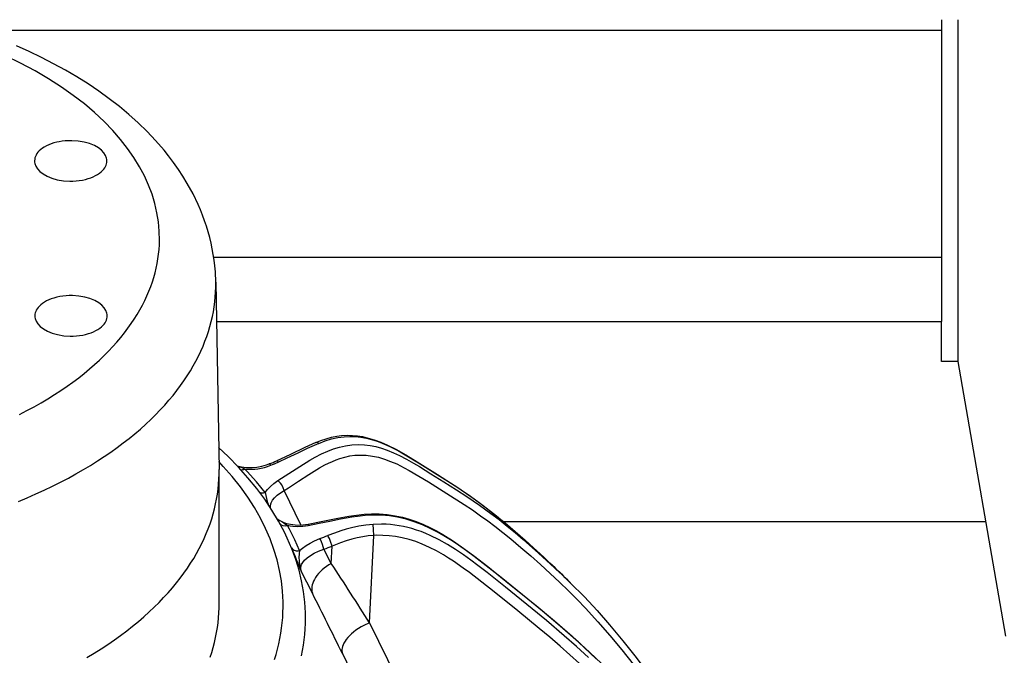
# Model space of a CAD drawing. Extents: x 0 to 841, y 0 to 594.
# Drawn here: x 130 to 154, y 227 to 243 of the extents above; entities that cross this region are included whole.
import ezdxf

# ---------------------------------------------------------------- set-up
doc = ezdxf.new("R2010")
doc.units = 0
doc.layers.get('0').update_dxf_attribs({"linetype": 'CONTINUOUS'})

msp = doc.modelspace()

# ---------------------------------------------------------------- linework, layer by layer
at = {"color": 7, "ltscale": 0.187499}
msp.add_line((152.726913, 243.122162), (152.726913, 235.622208), dxfattribs=at)
at = {"color": 7, "ltscale": 0.212499}
msp.add_line((153.132263, 243.122162), (153.132263, 234.622208), dxfattribs=at)
at = {"color": 7}
msp.add_line((152.726898, 242.849945), (128.735718, 242.849945), dxfattribs=at)
at = {"color": 7, "ltscale": 0.452536}
msp.add_line((134.625473, 237.222198), (152.726913, 237.222198), dxfattribs=at)
at = {"color": 7, "ltscale": 0.116486}
msp.add_line((134.677704, 236.599609), (134.75798, 231.940842), dxfattribs=at)
at = {"color": 7, "ltscale": 0.45081}
msp.add_line((134.694519, 235.622208), (152.726913, 235.622208), dxfattribs=at)
at = {"color": 7, "ltscale": 0.025}
msp.add_line((152.726913, 234.622208), (152.726913, 235.622208), dxfattribs=at)
at = {"color": 7, "ltscale": 0.010134}
msp.add_line((153.132263, 234.622208), (152.726913, 234.622208), dxfattribs=at)
at = {"color": 7, "ltscale": 0.173265}
msp.add_line((153.132263, 234.622208), (154.318008, 227.793777), dxfattribs=at)
at = {"color": 7, "ltscale": 0.082904}
msp.add_line((134.758545, 228.559967), (134.758545, 231.876114), dxfattribs=at)
at = {"color": 7, "ltscale": 0.02388}
msp.add_line((136.791656, 230.559586), (136.377625, 231.42041), dxfattribs=at)
at = {"color": 7, "ltscale": 0.299672}
msp.add_line((153.823624, 230.640854), (141.836731, 230.640854), dxfattribs=at)
at = {"color": 7, "ltscale": 9.7e-05}
msp.add_line((136.384613, 230.382507), (136.386368, 230.379028), dxfattribs=at)
at = {"color": 7, "ltscale": 0.054478}
msp.add_line((138.501678, 228.123489), (138.608704, 230.299973), dxfattribs=at)
at = {"color": 7, "ltscale": 0.009961}
msp.add_line((137.548706, 229.604416), (137.368591, 229.959824), dxfattribs=at)
at = {"color": 7, "ltscale": 0.010799}
msp.add_line((137.548706, 229.604401), (137.569916, 230.035858), dxfattribs=at)
at = {"color": 7, "ltscale": 0.015336}
msp.add_line((137.078659, 228.861572), (136.801529, 229.408829), dxfattribs=at)
at = {"color": 7, "ltscale": 0.043224}
msp.add_line((138.501678, 228.123489), (139.264877, 226.572113), dxfattribs=at)
at = {"color": 7, "ltscale": 0.039295}
msp.add_line((137.825745, 227.364624), (138.519928, 225.954437), dxfattribs=at)
at = {"color": 7}
for points in [[(134.677704, 236.599609), (134.66626, 236.856277), (134.653732, 236.999573), (134.636826, 237.142624), (134.615616, 237.285019), (134.590057, 237.427002), (134.560287, 237.568039), (134.526245, 237.708542), (134.488129, 237.847855), (134.445816, 237.986481), (134.399689, 238.123398), (134.349625, 238.259186), (134.29567, 238.393768), (134.237915, 238.527084), (134.111252, 238.789719), (133.96962, 239.047653), (133.859955, 239.228195), (133.746078, 239.401611), (133.625549, 239.572281), (133.501785, 239.735962), (133.390335, 239.874725), (133.177643, 240.120438), (132.968933, 240.341095), (132.749237, 240.555237), (132.518921, 240.762863), (132.278748, 240.963638), (132.028961, 241.157684), (131.769653, 241.345184), (131.50116, 241.526123), (131.224091, 241.700302), (130.938644, 241.867798), (130.644958, 242.028687), (130.343369, 242.182907), (130.034363, 242.330353), (129.718155, 242.471039)], [(129.795532, 233.306885), (129.980606, 233.402283), (130.159454, 233.498962), (130.334167, 233.597992), (130.502579, 233.698059), (130.666763, 233.800278), (130.824631, 233.90329), (130.978226, 234.008301), (131.125534, 234.113876), (131.268494, 234.221298), (131.405258, 234.329041), (131.537643, 234.438492), (131.663925, 234.548065), (131.785828, 234.65918), (131.901764, 234.770264), (132.013321, 234.882736), (132.119049, 234.99501), (132.220428, 235.108551), (132.316162, 235.221771), (132.407562, 235.33609), (132.493515, 235.450012), (132.575165, 235.564911), (132.65155, 235.679321), (132.723679, 235.794601), (132.790756, 235.909348), (132.853607, 236.024841), (132.911606, 236.139786), (132.965408, 236.255356), (133.014557, 236.370392), (133.05954, 236.485947), (133.100037, 236.600983), (133.136429, 236.716461), (133.168488, 236.831467), (133.196457, 236.946808), (133.220215, 237.061737), (133.239914, 237.176926), (133.255508, 237.291794), (133.267075, 237.406799), (133.274597, 237.521606), (133.278107, 237.636459), (133.273117, 237.865936), (133.252106, 238.09523), (133.215012, 238.324387), (133.161697, 238.553421), (133.091919, 238.782318), (133.005417, 239.011032), (132.901825, 239.239471), (132.780777, 239.467484), (132.64183, 239.694885), (132.484558, 239.921417), (132.308517, 240.146759), (132.113266, 240.370514), (131.898422, 240.592255), (131.663574, 240.811478), (131.408463, 241.027603), (131.132828, 241.240005), (130.836517, 241.447998), (130.51947, 241.650879), (130.181763, 241.84787), (129.823578, 242.038193), (129.445221, 242.220993)], [(130.724121, 240.075653), (130.65332, 240.057129), (130.585663, 240.035263), (130.523392, 240.010941), (130.465012, 239.983765), (130.412842, 239.955063), (130.365005, 239.924088), (130.323563, 239.892502), (130.286652, 239.859192), (130.255829, 239.825989), (130.229507, 239.791595), (130.208664, 239.757767), (130.192184, 239.723175), (130.180481, 239.68927), (130.172958, 239.654999), (130.169495, 239.610901)], [(131.969498, 239.610901), (131.967484, 239.644547), (131.961456, 239.67804), (131.937164, 239.744598), (131.895798, 239.810349), (131.836105, 239.874557), (131.756851, 239.935776), (131.657516, 239.991913), (131.538651, 240.04039), (131.402405, 240.078476), (131.252533, 240.103653), (131.094406, 240.113983), (131.01416, 240.11322), (130.934372, 240.108475), (130.855942, 240.099792), (130.77919, 240.08728), (130.724121, 240.075653)], [(130.169495, 239.610901), (130.171509, 239.577255), (130.177536, 239.543762), (130.201828, 239.477203), (130.243195, 239.411453), (130.302887, 239.347244), (130.382126, 239.286026), (130.481476, 239.229889), (130.600342, 239.181412), (130.736588, 239.143326), (130.886444, 239.118149), (131.044586, 239.107819), (131.124832, 239.108582), (131.20462, 239.113327), (131.283051, 239.122009), (131.359802, 239.134521), (131.433197, 239.150543), (131.503799, 239.170105), (131.569473, 239.192429), (131.631485, 239.217804), (131.687531, 239.245056), (131.73938, 239.274796), (131.784821, 239.305481), (131.825775, 239.338074), (131.860489, 239.370819), (131.890671, 239.404938), (131.915115, 239.438629), (131.93515, 239.473206), (131.95015, 239.507141), (131.960907, 239.541565), (131.967255, 239.575378), (131.969482, 239.60936), (131.969498, 239.610901)], [(129.76944, 231.145004), (129.988251, 231.23616), (130.203278, 231.330078), (130.412292, 231.425751), (130.617371, 231.524033), (130.816299, 231.62381), (131.011185, 231.726044), (131.199814, 231.829529), (131.384293, 231.935333), (131.562485, 232.042114), (131.73645, 232.151077), (131.904099, 232.260803), (132.067459, 232.372528), (132.224548, 232.484802), (132.377304, 232.598938), (132.523849, 232.713409), (132.666031, 232.82959), (132.802078, 232.945953), (132.933777, 233.063858), (133.059464, 233.181763), (133.180786, 233.301086), (133.296234, 233.420258), (133.407333, 233.540726), (133.512741, 233.660904), (133.613815, 233.782257), (133.709351, 233.903229), (133.800583, 234.025223), (133.88649, 234.146774), (133.968109, 234.269241), (134.044571, 234.391205), (134.116806, 234.513962), (134.184067, 234.636185), (134.247131, 234.759109), (134.305405, 234.88147), (134.359512, 235.004456), (134.409027, 235.126877), (134.454391, 235.249817), (134.495316, 235.372253), (134.532135, 235.495087), (134.564651, 235.617477), (134.593094, 235.740189), (134.61734, 235.862518), (134.637543, 235.985077), (134.653625, 236.10733), (134.665695, 236.229736), (134.673737, 236.351929), (134.67775, 236.474182), (134.677704, 236.599609)], [(131.420868, 236.224197), (131.271851, 236.250397), (131.114105, 236.261871), (131.033875, 236.261703), (130.953979, 236.257538), (130.875305, 236.249435), (130.798218, 236.237457), (130.72435, 236.221954), (130.653198, 236.202881), (130.586884, 236.180969), (130.52417, 236.155975), (130.467377, 236.129044), (130.414749, 236.099564), (130.368515, 236.069092), (130.326736, 236.036652), (130.29126, 236.004028), (130.2603, 235.969986), (130.235107, 235.93634), (130.214355, 235.901749), (130.1987, 235.867828), (130.187286, 235.833374), (130.180328, 235.799545), (130.177475, 235.765533), (130.177399, 235.759018)], [(131.977402, 235.759018), (131.975388, 235.792664), (131.96936, 235.826157), (131.945068, 235.8927), (131.903717, 235.958466), (131.844009, 236.022675), (131.764771, 236.083893), (131.665421, 236.140015), (131.54657, 236.188507), (131.420868, 236.224197)], [(130.177399, 235.759018), (130.179413, 235.725372), (130.185455, 235.691879), (130.209747, 235.62532), (130.251099, 235.55957), (130.310806, 235.495361), (130.390045, 235.434143), (130.48938, 235.378006), (130.608246, 235.329529), (130.744507, 235.291443), (130.894363, 235.266266), (131.052505, 235.255936), (131.132736, 235.256699), (131.21254, 235.261444), (131.29097, 235.270111), (131.367706, 235.282639), (131.441101, 235.298676), (131.511719, 235.318222), (131.577377, 235.340546), (131.639404, 235.365921), (131.69545, 235.393173), (131.747284, 235.422913), (131.792725, 235.453598), (131.833694, 235.486191), (131.868393, 235.518936), (131.898575, 235.55304), (131.923035, 235.586731), (131.943069, 235.621323), (131.958069, 235.655243), (131.968826, 235.689667), (131.975159, 235.723495), (131.977402, 235.757477), (131.977402, 235.759018)], [(137.163361, 232.607513), (137.294052, 232.660431), (137.425217, 232.704926), (137.556595, 232.740356), (137.68779, 232.766266), (137.806244, 232.781403), (137.94754, 232.789139), (138.074997, 232.786545), (138.200165, 232.77533), (138.322723, 232.75621), (138.44249, 232.730011), (138.616699, 232.679306), (138.784439, 232.617401), (138.946106, 232.54686), (139.153442, 232.4431), (139.401611, 232.303802), (139.687027, 232.131073), (140.188492, 231.81662), (140.631912, 231.533249), (140.981339, 231.297699), (141.325241, 231.047775), (141.662918, 230.783524), (141.994217, 230.50824), (142.399918, 230.154312), (142.835983, 229.757141), (142.988724, 229.613556)], [(137.241241, 232.589386), (137.397476, 232.649963), (137.554321, 232.69838), (137.710922, 232.733536), (137.866302, 232.754883), (138.009583, 232.762436), (138.150391, 232.758469), (138.288315, 232.74379), (138.423111, 232.719406), (138.517914, 232.696518), (138.611069, 232.669601), (138.7155, 232.634476), (138.817917, 232.59523), (139.004913, 232.512497), (139.1362, 232.44696), (139.264862, 232.377777), (139.432907, 232.281616), (139.759613, 232.082932), (140.312897, 231.735229), (140.671051, 231.50531), (141.022934, 231.266922), (141.196472, 231.142426), (141.368408, 231.014099), (141.538696, 230.882141), (141.874252, 230.609207), (142.122864, 230.397583), (142.368332, 230.182327), (142.681244, 229.90007), (142.988724, 229.613556)], [(136.384613, 230.382507), (136.238663, 230.655945), (136.075195, 230.928055), (135.89389, 231.198639), (135.694427, 231.467438), (135.476471, 231.734192), (135.2397, 231.998566), (134.983795, 232.260208), (134.748657, 232.482269)], [(137.163361, 232.607513), (136.895187, 232.48407), (136.533112, 232.309204), (136.282852, 232.194168), (136.198059, 232.157715)], [(136.221527, 231.662766), (136.492004, 231.837631), (136.764725, 232.015549), (137.017258, 232.171631), (137.145493, 232.244553), (137.30275, 232.326019), (137.461868, 232.397827), (137.6091, 232.453537), (137.756866, 232.498184), (137.904434, 232.530914), (138.064697, 232.552612), (138.222763, 232.559677), (138.37793, 232.552811), (138.517731, 232.535126), (138.654343, 232.507645), (138.798264, 232.468323), (138.938431, 232.420471), (139.093262, 232.357605), (139.244019, 232.287491), (139.420288, 232.196167), (139.592224, 232.099472), (139.740051, 232.012039), (140.029495, 231.834335), (140.347961, 231.635132), (140.661087, 231.437561), (140.920532, 231.269913), (141.237823, 231.054443), (141.520889, 230.848938), (141.723343, 230.693787), (141.923798, 230.533859), (142.122314, 230.369919), (142.318802, 230.202927), (142.705566, 229.863007), (143.104462, 229.498337), (143.300339, 229.313141), (143.493683, 229.125366)], [(137.241241, 232.589386), (137.06955, 232.513245), (136.953262, 232.458862), (136.7173, 232.34523), (136.448212, 232.217468), (136.237823, 232.124542)], [(137.241241, 232.589386), (137.2202, 232.602325), (137.201035, 232.609543), (137.18399, 232.611725), (137.163361, 232.607513)], [(136.237823, 232.124542), (136.21431, 232.151703), (136.205139, 232.157455), (136.198059, 232.157715)], [(136.377625, 231.42041), (136.48175, 231.486404), (136.736465, 231.65242), (136.988541, 231.816299), (137.122894, 231.900116), (137.256546, 231.979019), (137.389389, 232.051483), (137.483063, 232.098221), (137.576294, 232.14064), (137.669037, 232.178406), (137.761276, 232.211243), (137.888336, 232.248306), (138.014191, 232.275269), (138.138748, 232.292114), (138.261902, 232.299072), (138.418701, 232.294113), (138.572662, 232.274628), (138.723541, 232.242188), (138.87117, 232.198578), (139.025269, 232.141663), (139.176071, 232.075989), (139.364166, 231.982452), (139.487198, 231.915619), (139.728439, 231.775299), (139.965408, 231.63031), (140.427231, 231.341354), (140.850967, 231.071289), (141.058823, 230.933411), (141.264297, 230.791229), (141.440521, 230.663864), (141.615265, 230.532379), (141.816956, 230.374435), (142.016815, 230.211914), (142.265106, 230.002823), (142.51059, 229.789551), (142.753143, 229.573425), (142.992477, 229.355042), (143.222519, 229.139633), (143.448822, 228.921234), (143.662857, 228.707458), (143.873444, 228.489182), (144.180298, 228.155548), (144.47998, 227.811462), (144.772629, 227.458557), (145.058136, 227.098541)], [(136.13681, 227.212021), (136.176971, 227.34317), (136.212784, 227.473862), (136.244537, 227.604889), (136.272079, 227.735519), (136.295578, 227.866409), (136.314957, 227.996979), (136.330307, 228.127716), (136.341583, 228.258209), (136.348862, 228.388809), (136.352127, 228.519257), (136.351379, 228.649719), (136.337891, 228.910461), (136.30835, 229.171082), (136.262711, 229.431595), (136.200806, 229.692001), (136.122421, 229.952301), (136.027328, 230.212433), (135.915222, 230.472321), (135.785767, 230.731873), (135.638596, 230.990921), (135.473328, 231.249268), (135.289581, 231.506683), (135.086945, 231.762833), (134.865051, 232.01741), (134.754623, 232.135757)], [(134.758545, 231.876114), (134.758408, 231.908478), (134.75798, 231.940842)], [(135.208923, 232.03125), (135.318451, 232.004868), (135.442322, 231.98877), (135.57933, 231.986069), (135.696884, 231.995865), (135.819138, 232.018127), (135.942337, 232.053802), (136.002716, 232.076569)], [(135.907471, 231.367462), (135.691132, 231.630157), (135.455368, 231.891113), (135.399857, 231.949295)], [(136.042877, 232.043686), (136.019333, 232.070663), (136.010025, 232.076355), (136.002716, 232.076569)], [(131.472443, 227.262833), (131.650375, 227.370239), (131.824066, 227.479797), (131.99144, 227.590103), (132.154541, 227.702393), (132.311356, 227.815231), (132.463837, 227.929901), (132.610123, 228.044907), (132.752029, 228.161621), (132.887833, 228.278473), (133.019272, 228.396866), (133.144714, 228.515259), (133.265778, 228.635071), (133.380997, 228.7547), (133.491867, 228.875641), (133.597046, 228.996277), (133.697876, 229.118073), (133.793213, 229.239471), (133.884232, 229.361908), (133.969925, 229.483902), (134.051346, 229.606796), (134.127625, 229.729172), (134.199661, 229.852356), (134.266739, 229.974991), (134.32962, 230.098328), (134.387726, 230.221115), (134.441681, 230.344498), (134.491013, 230.467346), (134.536224, 230.590683), (134.576996, 230.713531), (134.613663, 230.836777), (134.646011, 230.959579), (134.674316, 231.082687), (134.69841, 231.205429), (134.71846, 231.3284), (134.734406, 231.45105), (134.746338, 231.573868), (134.754227, 231.696472), (134.758102, 231.819122), (134.758545, 231.876114)], [(135.907471, 231.367462), (135.963058, 231.443542), (136.034439, 231.519165), (136.121033, 231.592834), (136.221527, 231.662766)], [(136.377625, 231.42041), (136.357117, 231.485199), (136.316467, 231.560486), (136.290497, 231.596298), (136.262741, 231.627716), (136.221527, 231.662766)], [(136.035095, 230.990448), (136.038269, 231.050018), (136.056686, 231.11145), (136.090958, 231.174469), (136.141602, 231.238693), (136.205765, 231.30069), (136.284821, 231.361862), (136.377625, 231.42041)], [(135.765991, 231.374023), (135.810074, 231.358429), (135.862473, 231.357117), (135.907471, 231.367462)], [(136.458298, 230.546509), (136.415283, 230.575867), (136.335815, 230.626678), (136.224625, 230.699524), (136.206512, 230.713013)], [(136.206512, 230.713013), (136.272049, 230.669937), (136.35463, 230.630234), (136.440125, 230.600525), (136.538544, 230.577225), (136.64949, 230.562546), (136.772202, 230.55899), (136.904785, 230.569138), (136.973633, 230.580002)], [(136.973633, 230.580002), (137.340027, 230.653397), (137.709198, 230.729767), (137.98851, 230.78035), (138.175919, 230.807159), (138.36412, 230.826111), (138.552795, 230.835449), (138.741287, 230.833817), (138.937164, 230.819443), (139.139404, 230.790222), (139.3228, 230.750717), (139.487442, 230.704605), (139.656952, 230.646698), (139.830536, 230.576675), (140.000076, 230.498169), (140.165558, 230.412369), (140.327194, 230.320374), (140.562836, 230.173096), (140.79097, 230.017609), (141.08493, 229.802368), (141.439438, 229.527756), (141.985977, 229.090683), (142.646729, 228.556244), (143.098969, 228.18013), (143.543549, 227.792679), (143.980469, 227.391953), (144.409973, 226.980515)], [(144.136642, 227.235413), (143.694931, 227.646759), (143.2453, 228.044891), (142.801666, 228.418549), (142.441345, 228.712769), (141.773117, 229.251343), (141.331024, 229.602371), (141.104584, 229.776505), (140.910339, 229.920441), (140.711777, 230.060608), (140.554169, 230.165741), (140.393188, 230.266647), (140.204529, 230.375595), (140.010666, 230.476013), (139.815506, 230.564362), (139.614899, 230.641083), (139.409149, 230.704376), (139.30452, 230.730484), (139.198853, 230.752716), (138.994919, 230.78392), (138.788788, 230.800293), (138.581528, 230.802292), (138.391159, 230.79248), (138.201492, 230.77301), (138.060989, 230.753326), (137.781967, 230.704254), (137.512497, 230.649323), (137.244751, 230.593246), (136.974564, 230.540436)], [(136.271011, 230.598419), (136.285812, 230.581192), (136.303711, 230.566528), (136.348099, 230.545822), (136.401733, 230.538666), (136.458298, 230.546509)], [(136.760391, 229.921539), (136.643097, 230.18866), (136.508408, 230.455399), (136.458298, 230.546509)], [(136.974564, 230.540436), (136.844055, 230.522858), (136.716965, 230.517868), (136.595398, 230.524567), (136.525436, 230.533752), (136.458298, 230.546509)], [(136.973633, 230.580002), (136.972916, 230.579224), (136.972443, 230.577225), (136.972198, 230.56955), (136.974564, 230.540436)], [(138.592697, 230.57515), (138.411484, 230.558517), (138.231552, 230.529541), (138.053513, 230.489822), (137.921524, 230.454102), (137.79097, 230.414154), (137.625977, 230.358078), (137.46344, 230.297882)], [(143.950043, 227.261963), (143.648727, 227.537918), (143.343475, 227.807678), (142.901337, 228.18251), (142.542206, 228.477493), (141.880249, 229.014038), (141.42836, 229.375015), (141.196396, 229.554459), (141.019226, 229.686707), (140.838776, 229.815689), (140.642197, 229.948151), (140.440231, 230.073914), (140.229218, 230.192551), (140.011337, 230.299881), (139.898544, 230.348969), (139.783997, 230.394135), (139.670273, 230.434158), (139.554962, 230.469788), (139.449631, 230.49794), (139.34317, 230.522095), (139.235947, 230.542084), (139.127869, 230.557877), (139.021606, 230.569214), (138.91481, 230.576508), (138.802414, 230.579895), (138.592697, 230.57515)], [(138.608704, 230.299988), (138.603027, 230.448868), (138.592697, 230.57515)], [(136.809219, 227.307571), (136.835678, 227.440842), (136.858109, 227.574341), (136.876419, 227.707535), (136.890717, 227.840897), (136.900955, 227.97403), (136.907181, 228.107239), (136.909393, 228.240326), (136.907623, 228.373413), (136.892044, 228.639435), (136.860428, 228.905334), (136.812683, 229.171143), (136.748657, 229.436829), (136.668167, 229.702408), (136.570953, 229.967834), (136.456711, 230.233032), (136.384613, 230.382507)], [(136.760391, 229.921539), (136.834869, 229.987366), (136.922409, 230.051056), (137.021973, 230.111526), (137.13205, 230.167465), (137.264694, 230.222687)], [(137.368591, 229.959824), (137.332962, 230.074371), (137.306656, 230.139984), (137.279938, 230.19603), (137.264694, 230.222687)], [(137.569916, 230.035858), (137.531555, 230.15303), (137.503784, 230.219849), (137.476151, 230.276047), (137.46344, 230.297882)], [(138.608704, 230.299988), (138.46965, 230.288269), (138.33046, 230.267578), (138.194473, 230.239471), (138.058868, 230.204529), (137.91774, 230.16185), (137.777405, 230.114059), (137.569916, 230.035858)], [(143.723953, 227.112015), (143.483978, 227.330246), (143.241806, 227.54425), (142.982803, 227.76651), (142.720764, 227.985565), (142.186493, 228.421875), (141.59726, 228.897949), (141.294525, 229.138611), (140.986908, 229.374756), (140.829865, 229.490005), (140.589523, 229.656784), (140.464935, 229.737793), (140.338501, 229.815628), (140.166946, 229.913528), (139.991959, 230.003403), (139.813568, 230.083786), (139.650085, 230.146881), (139.484009, 230.200211), (139.315536, 230.242935), (139.144913, 230.27446), (138.991211, 230.292877), (138.836121, 230.302155), (138.679733, 230.302567), (138.608704, 230.299973)], [(136.55867, 229.999176), (136.570801, 229.979477), (136.586365, 229.961884), (136.627075, 229.934128), (136.678589, 229.918579), (136.737213, 229.917679), (136.760391, 229.921539)], [(136.801529, 229.408829), (136.79129, 229.463516), (136.794647, 229.51889), (136.811752, 229.574585), (136.842789, 229.630325), (136.887894, 229.685822), (136.951584, 229.744476), (137.031082, 229.80191), (137.12561, 229.857147), (137.233459, 229.908615), (137.368591, 229.959824)], [(136.760391, 229.921539), (136.7491, 229.839813), (136.744659, 229.753403), (136.747253, 229.665695), (136.760208, 229.561142), (136.784653, 229.459061), (136.801529, 229.408829)], [(137.548706, 229.604416), (137.486847, 229.568237), (137.427612, 229.528946), (137.371872, 229.487198), (137.319626, 229.443008), (137.272049, 229.397552), (137.228607, 229.350449), (137.190582, 229.303314), (137.157043, 229.25528), (137.129135, 229.208313), (137.10585, 229.161163), (137.087967, 229.115906), (137.074646, 229.071045), (137.066193, 229.028549), (137.062103, 228.986954), (137.062302, 228.947861), (137.066559, 228.910049), (137.078659, 228.861572)], [(143.493698, 229.125366), (143.843567, 228.770218), (144.1586, 228.430832), (144.465851, 228.080887), (144.802338, 227.67662), (145.129257, 227.263382), (145.447067, 226.841385), (145.755386, 226.409882), (146.053345, 225.967896), (146.308792, 225.565506), (146.524719, 225.205811)], [(134.534836, 227.270569), (134.575745, 227.393417), (134.612549, 227.516663), (134.645035, 227.639465), (134.673462, 227.762589), (134.697693, 227.885315), (134.71788, 228.008286), (134.733963, 228.130951), (134.746017, 228.253769), (134.754028, 228.376373), (134.758041, 228.499039), (134.758545, 228.559967)], [(138.501678, 228.123489), (138.360764, 228.06189), (138.292328, 228.025452), (138.226379, 227.985794), (138.164001, 227.943634), (138.10527, 227.899078), (138.051804, 227.8535), (138.002838, 227.806427), (137.960159, 227.759872), (137.92244, 227.712692), (137.891296, 227.667328), (137.865234, 227.622101), (137.845352, 227.579605), (137.830353, 227.537827), (137.82074, 227.499191), (137.815674, 227.4617), (137.815079, 227.427292), (137.818619, 227.394318), (137.825745, 227.364624)]]:
    msp.add_lwpolyline(points, dxfattribs=at)
for centre, radius, start, end in [((128.684509, 249.961426), 19.324211, 292.253655, 292.880838), ((134.326401, 229.608047), 2.575707, 65.368708, 69.852372), ((135.32843, 232.113525), 0.178892, 259.558906, 293.506585), ((135.528488, 233.310745), 1.367516, 264.602318, 292.095523), ((129.207382, 248.795654), 18.092899, 292.197484, 292.865832), ((137.333466, 231.559784), 1.438852, 187.681226, 199.653072), ((136.276001, 230.805435), 0.115594, 222.798206, 233.06327), ((130.080215, 249.510254), 20.582197, 290.430002, 291.021551), ((295.833557, 295.199677), 172.1035, 202.26215, 202.474664), ((130.560349, 248.285828), 19.549809, 290.38038, 291.011107), ((74.250687, 187.832047), 75.839172, 32.091596, 33.422076), ((117.356056, 202.593246), 37.24419, 45.425303, 46.509637), ((0.067917, 159.553375), 153.543411, 26.208705, 26.832999)]:
    msp.add_arc(centre, radius, start, end, dxfattribs=at)

doc.saveas('drawing.dxf')
